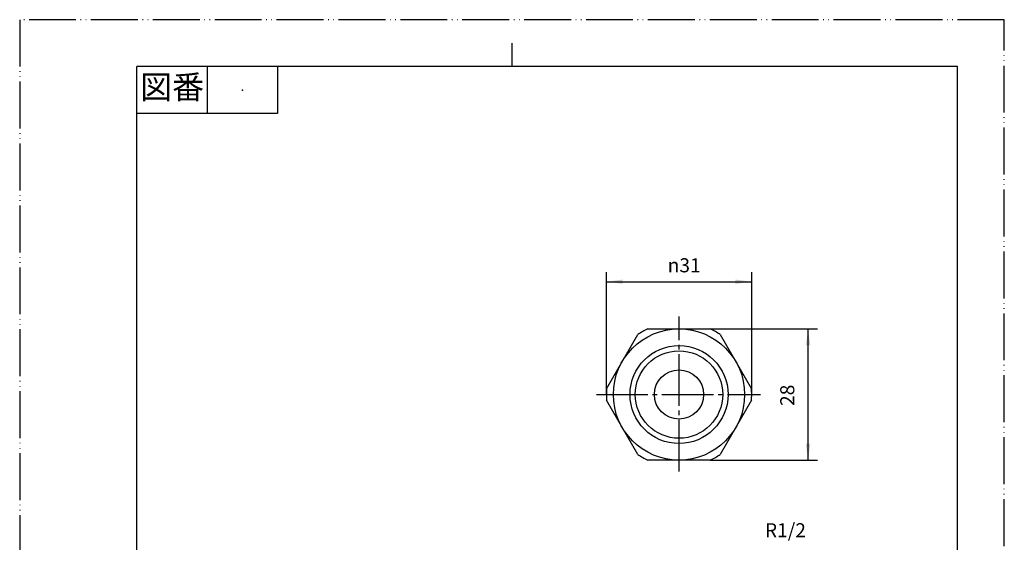
# Model space of a CAD drawing. Units: millimetres. Extents: x 0 to 210, y 0 to 297.
# Drawn here: x 0 to 210, y 186 to 297 of the extents above; entities that cross this region are included whole.
import ezdxf

# ---------------------------------------------------------------- set-up
doc = ezdxf.new("R2010")
doc.units = ezdxf.units.MM
doc.linetypes.add('DASH_CENTER', pattern=[14, 11, -1, 1, -1])
doc.linetypes.add('PHANTOM', pattern=[13, 10, -1, 0, -1, 0, -1])
doc.layers.add('1', color=7, linetype='Continuous')
doc.styles.add('CONVERTER_11', font='MS Mincho.ttf', dxfattribs={"width": 0.89})
doc.styles.add('CONVERTER_12', font='txt.shx', dxfattribs={"width": 0.9})
doc.dimstyles.new('ME10_DIM_14', dxfattribs={"dimtxt": 3, "dimasz": 3.5, "dimexe": 2, "dimexo": 0, "dimgap": 2, "dimtad": 1, "dimdsep": 46, "dimtxsty": 'CONVERTER_12', "dimsah": 1, "dimcen": 0.09, "dimclrd": 2, "dimclre": 2, "dimclrt": 7, "dimadec": 0, "dimazin": 0, "dimtfac": 1, "dimtdec": 4, "dimtix": 1, "dimtmove": 0, "dimatfit": 3, "dimfxl": 1, "dimtolj": 1, "dimtzin": 0, "dimarcsym": 0})
doc.dimstyles.new('ME10_DIM_15', dxfattribs={"dimtxt": 3, "dimasz": 3.5, "dimexe": 2, "dimexo": 0, "dimgap": 2, "dimtad": 1, "dimdsep": 46, "dimtxsty": 'CONVERTER_12', "dimsah": 1, "dimcen": 0.09, "dimclrd": 2, "dimclre": 2, "dimclrt": 7, "dimadec": 0, "dimazin": 0, "dimtfac": 1, "dimtdec": 4, "dimtix": 1, "dimtmove": 0, "dimatfit": 3, "dimfxl": 1, "dimtolj": 1, "dimtzin": 0, "dimarcsym": 0})

# ---------------------------------------------------------------- blocks, each defined once
blk = doc.blocks.new('開示A4')
at = {"layer": '1', "color": 4, "linetype": 'PHANTOM'}
for p, q in [((210, 297), (0, 297)), ((0, 297), (0, 0)), ((210, 0), (210, 297))]:
    blk.add_line(p, q, dxfattribs=at)
at = {"layer": '1', "color": 2, "linetype": 'Continuous'}
for p, q in [((105, 287), (105, 292)), ((40, 287), (40, 277)), ((55, 287), (55, 277)), ((55, 277), (25, 277))]:
    blk.add_line(p, q, dxfattribs=at)
at = {"layer": '1', "color": 7, "linetype": 'Continuous'}
for p, q in [((25, 148.5), (25, 287)), ((105, 287), (25, 287)), ((200, 287), (105, 287)), ((200, 148.5), (200, 287))]:
    blk.add_line(p, q, dxfattribs=at)
at = {"layer": '1', "color": 4}
blk.add_point((47.5, 282), dxfattribs=at)
at = {"layer": '1', "color": 2, "insert": (32.5, 282), "char_height": 5, "attachment_point": 5, "line_spacing_factor": 0.454545, "style": 'CONVERTER_11'}
blk.add_mtext('図番', dxfattribs=at)
blk = doc.blocks.new('開示A4枠')
at = {"layer": '1'}
blk.add_blockref('開示A4', (0, 0), dxfattribs=at)
blk = doc.blocks.new('胴', base_point=(156.12, 213.1))
at = {"layer": '1', "color": 7, "linetype": 'Continuous'}
for p, q in [((133.97, 231.1), (147.27, 231.1)), ((125.17, 218.34), (131.82, 229.86)), ((149.42, 229.86), (156.07, 218.34)), ((131.82, 204.34), (125.17, 215.86)), ((156.07, 215.86), (149.42, 204.34)), ((147.27, 203.1), (133.97, 203.1)), ((56.62, 175.64), (56.62, 160.64)), ((84.62, 175.64), (56.62, 175.64)), ((57.86, 174.64), (56.62, 174.64)), ((57.86, 161.64), (57.86, 174.64)), ((69.38, 174.64), (69.38, 161.64)), ((71.86, 174.64), (69.38, 174.64)), ((71.86, 161.64), (71.86, 174.64)), ((83.38, 161.64), (83.38, 174.64)), ((83.38, 174.64), (84.62, 174.64)), ((84.62, 160.64), (84.62, 175.64)), ((125.12, 174.64), (126.62, 175.64)), ((125.12, 161.64), (125.12, 174.64)), ((125.12, 174.64), (125.17, 174.64)), ((125.17, 174.64), (125.17, 161.64)), ((154.62, 175.64), (126.62, 175.64)), ((131.82, 174.64), (131.82, 161.64)), ((133.97, 174.64), (131.82, 174.64)), ((133.97, 161.64), (133.97, 174.64)), ((147.27, 161.64), (147.27, 174.64)), ((147.27, 174.64), (149.42, 174.64)), ((149.42, 174.64), (149.42, 161.64)), ((154.62, 175.64), (156.12, 174.64)), ((156.07, 174.64), (156.07, 161.64)), ((156.07, 174.64), (156.12, 174.64)), ((156.12, 161.64), (156.12, 174.64)), ((56.62, 161.64), (57.86, 161.64)), ((56.62, 160.64), (84.62, 160.64)), ((57.72, 157.64), (57.72, 160.64)), ((69.38, 161.64), (71.86, 161.64)), ((84.62, 161.64), (83.38, 161.64)), ((83.52, 157.64), (83.52, 160.64)), ((125.12, 161.64), (126.62, 160.64)), ((125.17, 161.64), (125.12, 161.64)), ((127.72, 160.64), (126.62, 160.64)), ((153.52, 160.64), (127.72, 160.64)), ((127.72, 157.64), (127.72, 160.64)), ((131.82, 161.64), (133.97, 161.64)), ((149.42, 161.64), (147.27, 161.64)), ((154.62, 160.64), (153.52, 160.64)), ((153.52, 157.64), (153.52, 160.64)), ((156.12, 161.64), (154.62, 160.64)), ((156.07, 161.64), (156.12, 161.64)), ((56.62, 156.83), (57.43, 157.64)), ((83.81, 157.64), (57.43, 157.64)), ((83.81, 157.64), (84.62, 156.83)), ((126.62, 156.83), (127.43, 157.64)), ((153.81, 157.64), (127.43, 157.64)), ((153.81, 157.64), (154.62, 156.83)), ((56.62, 156.83), (56.62, 154.14)), ((56.62, 156.83), (57.43, 156.83)), ((57.43, 156.83), (83.81, 156.83)), ((83.81, 156.83), (84.62, 156.83)), ((84.62, 154.14), (84.62, 156.83)), ((126.62, 156.83), (126.62, 154.14)), ((126.62, 156.83), (127.43, 156.83)), ((127.43, 156.83), (153.81, 156.83)), ((153.81, 156.83), (154.62, 156.83)), ((154.62, 154.14), (154.62, 156.83)), ((63.27, 135.14), (77.97, 135.14)), ((133.27, 135.14), (147.97, 135.14))]:
    blk.add_line(p, q, dxfattribs=at)
at = {"layer": '1', "color": 2, "linetype": 'Continuous'}
for p, q in [((57.43, 157.64), (57.43, 156.83)), ((83.81, 156.83), (83.81, 157.64)), ((127.43, 157.64), (127.43, 156.83)), ((153.81, 156.83), (153.81, 157.64)), ((57.43, 156.83), (57.43, 154.14)), ((83.81, 154.14), (83.81, 156.83)), ((127.43, 156.83), (127.43, 154.14)), ((153.81, 154.14), (153.81, 156.83))]:
    blk.add_line(p, q, dxfattribs=at)
at = {"layer": '1', "color": 7, "linetype": 'Continuous'}
for centre, radius in [((140.62, 217.1), 14), ((140.62, 217.1), 9.32), ((140.62, 217.1), 5.25), ((140.62, 90.1), 8.35), ((140.62, 90.1), 5.25)]:
    blk.add_circle(centre, radius, dxfattribs=at)
at = {"layer": '1', "color": 2, "linetype": 'Continuous'}
blk.add_circle((140.62, 217.1), 10.45, dxfattribs=at)
at = {"layer": '1', "color": 7, "linetype": 'Continuous'}
for centre, radius, start, end in [((140.62, 217.1), 15.5, 115.4146, 124.5854), ((140.62, 217.1), 15.5, 55.4146, 64.5854), ((140.62, 217.1), 15.5, 175.4146, 180), ((140.62, 217.1), 15.5, 180, 184.5854), ((140.62, 217.1), 15.5, 0, 4.5854), ((140.62, 217.1), 15.5, 355.4146, 0), ((140.62, 217.1), 15.5, 235.4146, 244.5854), ((140.62, 217.1), 15.5, 295.4146, 304.5854), ((63.62, 158.54), 17.09, 70.3049, 109.6951), ((77.62, 158.54), 17.09, 70.3049, 109.6951), ((128.5, 169.61), 6.03, 56.5323, 123.4677), ((140.62, 153.01), 22.63, 72.9016, 107.0984), ((152.75, 169.61), 6.03, 56.5323, 123.4677), ((63.62, 177.73), 17.09, 250.3049, 289.6951), ((77.62, 177.73), 17.09, 250.3049, 289.6951), ((128.5, 166.67), 6.03, 236.5323, 303.4677), ((140.62, 183.26), 22.62, 252.9016, 287.0984), ((152.75, 166.67), 6.03, 236.5323, 303.4677), ((63.27, 136.14), 1, 180, 270), ((77.97, 136.14), 1, 270, 0), ((133.27, 136.14), 1, 180, 270), ((147.97, 136.14), 1, 270, 0)]:
    blk.add_arc(centre, radius, start, end, dxfattribs=at)
blk = doc.blocks.new('*D9')
at = {"layer": '1', "color": 2, "linetype": 'Continuous'}
for p, q in [((147.27, 231.1), (170.15, 231.1)), ((168.15, 203.1), (168.15, 231.1)), ((147.27, 203.1), (170.15, 203.1))]:
    blk.add_line(p, q, dxfattribs=at)
at = {"layer": '1', "color": 2}
for points in [[(168.61, 227.6), (167.69, 227.6), (168.15, 231.1)], [(167.69, 206.6), (168.61, 206.6), (168.15, 203.1)]]:
    blk.add_solid(points, dxfattribs=at)
at = {"layer": '1', "color": 7, "insert": (166.15, 214.66), "char_height": 3, "attachment_point": 7, "rotation": 90, "line_spacing_factor": 0.60024, "style": 'CONVERTER_12'}
blk.add_mtext('28', dxfattribs=at)
blk = doc.blocks.new('*D10')
at = {"layer": '1', "color": 2, "linetype": 'Continuous'}
for p, q in [((125.12, 217.1), (125.12, 243.15)), ((156.12, 217.1), (156.12, 243.15)), ((125.12, 241.15), (156.12, 241.15))]:
    blk.add_line(p, q, dxfattribs=at)
at = {"layer": '1', "color": 2}
for points in [[(128.62, 241.61), (128.62, 240.69), (125.12, 241.15)], [(152.62, 240.69), (152.62, 241.61), (156.12, 241.15)]]:
    blk.add_solid(points, dxfattribs=at)
at = {"layer": '1', "color": 7, "insert": (138.2, 243.15), "char_height": 3, "attachment_point": 7, "rotation": 0.0001, "line_spacing_factor": 0.60024, "style": 'CONVERTER_12'}
blk.add_mtext('\\C7;{\\Fgdt;n}\\C7;31', dxfattribs=at)

msp = doc.modelspace()

# ---------------------------------------------------------------- linework, layer by layer
at = {"layer": '1', "color": 2, "linetype": 'DASH_CENTER'}
for p, q in [((140.621, 200.706), (140.621, 233.706)), ((122.988, 217.103), (157.988, 217.103))]:
    msp.add_line(p, q, dxfattribs=at)

# ---------------------------------------------------------------- block references
msp.add_blockref('開示A4枠', (0, 0))
at = {"layer": '1'}
msp.add_blockref('胴', (156.121, 213.103), dxfattribs=at)

# ---------------------------------------------------------------- texts
at = {"layer": '1', "color": 7, "insert": (163.313, 187.784), "char_height": 3, "attachment_point": 5, "line_spacing_factor": 0.720288, "style": 'CONVERTER_12'}
msp.add_mtext('R1/2', dxfattribs=at)

# ---------------------------------------------------------------- dimensions: what is measured, and where the dimension line sits
at = {"layer": '1'}
dim = msp.add_aligned_dim(p1=(156.121, 217.103), p2=(125.121, 217.103), distance=-24.047, dimstyle='ME10_DIM_15', override={"dimpost": '{\\Fgdt;n}<>'}, dxfattribs=at)
dim.commit()
dim.dimension.update_dxf_attribs({"geometry": '*D10', "text_midpoint": (140.66, 244.65), "text_rotation": 0.00014})
dim = msp.add_aligned_dim(p1=(147.273, 231.103), p2=(147.273, 203.103), distance=20.88, dimstyle='ME10_DIM_14', dxfattribs=at)
dim.commit()
dim.dimension.update_dxf_attribs({"geometry": '*D9', "text_midpoint": (164.653, 216.907), "text_rotation": 90})

doc.saveas('drawing.dxf')
